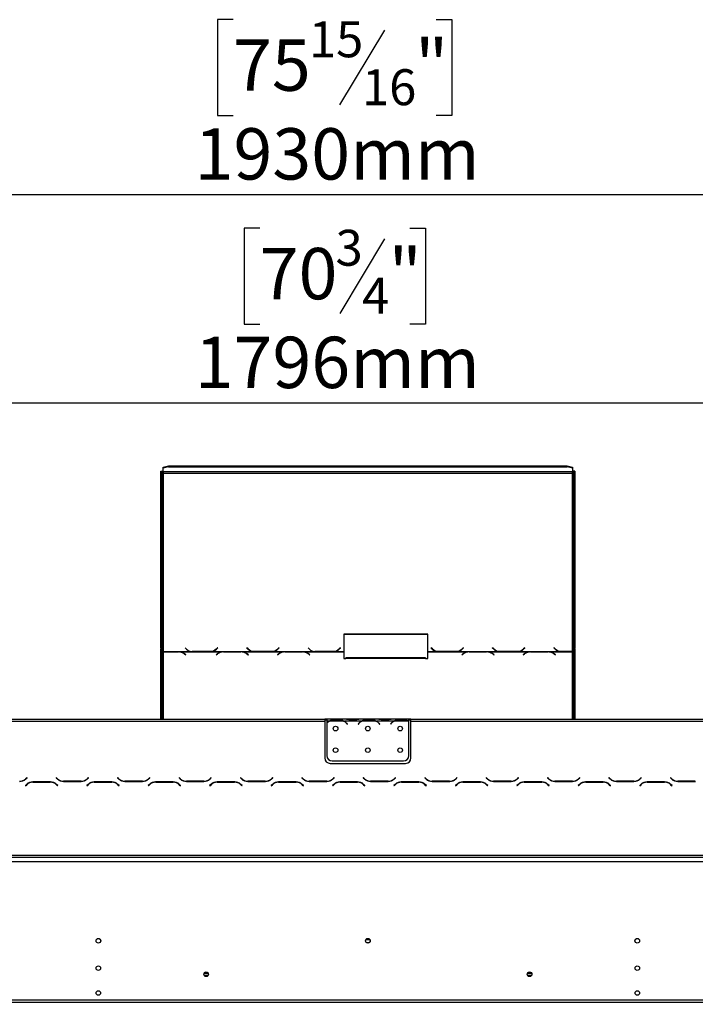
# Model space of a CAD drawing. Units: millimetres. Extents: x 83 to 5181, y 48 to 4127.
# Drawn here: x 1273 to 1970, y 2914 to 3928 of the extents above; entities that cross this region are included whole.
import ezdxf

# ---------------------------------------------------------------- set-up
doc = ezdxf.new("R2010")
doc.units = ezdxf.units.MM
doc.header["$LTSCALE"] = 20
doc.layers.add('FORMAT', color=7, linetype='Continuous')
doc.styles.add('SLDTEXTSTYLE1', font='TXT', dxfattribs={"width": 0.75})
doc.dimstyles.new('SLDDIMSTYLE0', dxfattribs={"dimtxt": 52.916667, "dimasz": 26, "dimexe": 0, "dimexo": 0.0625, "dimgap": 13.229167, "dimtad": 1, "dimdec": 0, "dimlfac": 0.9, "dimrnd": 1e-09, "dimzin": 12, "dimdsep": 46, "dimtxsty": 'SLDTEXTSTYLE1', "dimsah": 1, "dimcen": 0.09, "dimadec": 0, "dimazin": 3, "dimtfac": 1, "dimtdec": 0, "dimtofl": 0, "dimtmove": 0, "dimatfit": 3, "dimfxl": 0, "dimfrac": 2, "dimtolj": 1, "dimtzin": 12, "dimarcsym": 0})

# ---------------------------------------------------------------- blocks, each defined once
blk = doc.blocks.new('_D')
at = {"layer": 'FORMAT'}
for p, q in [((1520.6, 3713.4), (1504.5, 3713.4)), ((1504.5, 3713.4), (1504.5, 3614.6)), ((1675.4, 3713.4), (1691.5, 3713.4)), ((1691.5, 3713.4), (1691.5, 3614.6)), ((1649.2, 3702.5), (1603.1, 3625.5)), ((1504.5, 3614.6), (1520.6, 3614.6)), ((1691.5, 3614.6), (1675.4, 3614.6)), ((579.3, 2931.9), (579.3, 3553.3)), ((2575.3, 2931.9), (2575.3, 3553.3)), ((579.3, 3533.3), (2575.3, 3533.3))]:
    blk.add_line(p, q, dxfattribs=at)
for points in [[(579.3, 3533.3), (605.3, 3528.3), (605.3, 3538.3)], [(2575.3, 3533.3), (2549.3, 3538.3), (2549.3, 3528.3)]]:
    blk.add_solid(points, dxfattribs=at)
at = {"layer": 'FORMAT', "attachment_point": 1, "style": 'SLDTEXTSTYLE1'}
for s, insert, char_height in [('3', (1598.8, 3711.8), 37), ('70', (1520.6, 3693.1), 52.92), ('"', (1653.5, 3693.1), 52.9), ('4', (1626.1, 3662.4), 37), ('1796mm', (1453.6, 3601.6), 52.92)]:
    blk.add_mtext(s, dxfattribs=dict(at, insert=insert, char_height=char_height))
blk = doc.blocks.new('_D_1')
at = {"layer": 'FORMAT'}
for p, q in [((1493.1, 3928.4), (1477, 3928.4)), ((1477, 3928.4), (1477, 3829.6)), ((1702.6, 3928.4), (1718.7, 3928.4)), ((1718.7, 3928.4), (1718.7, 3829.6)), ((1649.1, 3917.5), (1602.9, 3840.5)), ((1477, 3829.6), (1493.1, 3829.6)), ((1718.7, 3829.6), (1702.6, 3829.6)), ((579.3, 2931.9), (579.3, 3768.3)), ((2723.2, 2966.8), (2723.2, 3768.3)), ((579.3, 3748.3), (2723.2, 3748.3))]:
    blk.add_line(p, q, dxfattribs=at)
for points in [[(579.3, 3748.3), (605.3, 3743.3), (605.3, 3753.3)], [(2723.2, 3748.3), (2697.2, 3753.3), (2697.2, 3743.3)]]:
    blk.add_solid(points, dxfattribs=at)
at = {"layer": 'FORMAT', "attachment_point": 1, "style": 'SLDTEXTSTYLE1'}
for s, insert, char_height in [('15', (1571.3, 3926.7), 37.04), ('75', (1493.1, 3908), 52.92), ('"', (1680.8, 3908), 52.9), ('16', (1626, 3877.3), 37.04), ('1930mm', (1453.5, 3816.5), 52.92)]:
    blk.add_mtext(s, dxfattribs=dict(at, insert=insert, char_height=char_height))

msp = doc.modelspace()

# ---------------------------------------------------------------- linework, layer by layer
at = {"color": 7, "linetype": 'Continuous', "lineweight": 25}
for p, q in [((1418.8, 3281.1), (1418.8, 3463.1)), ((1418.8, 3463.1), (1419.9, 3463.1)), ((1419.9, 3281.1), (1419.9, 3463.1)), ((1421, 3467.2), (1426.5, 3468.7)), ((1426.5, 3467.6), (1421, 3466.2)), ((1421, 3466.2), (1421, 3467.2)), ((1421, 3462.4), (1421, 3466.2)), ((1843.2, 3462.4), (1421, 3462.4)), ((1421, 3462.4), (1421, 3461.1)), ((1421, 3461.1), (1421, 3277.2)), ((1421, 3461.1), (1843.2, 3461.1)), ((1426.5, 3468.7), (1426.5, 3467.6)), ((1426.5, 3468.7), (1837.7, 3468.7)), ((1426.5, 3467.6), (1837.7, 3467.6)), ((1837.7, 3467.6), (1837.7, 3468.7)), ((1837.7, 3468.7), (1843.2, 3467.2)), ((1843.2, 3466.2), (1837.7, 3467.6)), ((1843.2, 3467.2), (1843.2, 3466.2)), ((1843.2, 3466.2), (1843.2, 3462.4)), ((1843.2, 3461.1), (1843.2, 3462.4)), ((1843.2, 3277.3), (1843.2, 3461.1)), ((1844.3, 3463.1), (1844.3, 3281.1)), ((1845.4, 3463.1), (1844.3, 3463.1)), ((1845.4, 3463.1), (1845.4, 3281.1)), ((1693.9, 3294.9), (1607.3, 3294.9)), ((1607.3, 3294.9), (1607.3, 3277.2)), ((1693.9, 3294.6), (1607.3, 3294.6)), ((1693.9, 3277.2), (1693.9, 3294.9)), ((1419.9, 3281.1), (1418.8, 3281.1)), ((1418.8, 3281.1), (1418.8, 3279.9)), ((1418.8, 3279.9), (1419.9, 3279.9)), ((1418.8, 3207.4), (1418.8, 3279.9)), ((1419.9, 3281.1), (1419.9, 3279.9)), ((1419.9, 3207.4), (1419.9, 3279.9)), ((1443.9, 3280.9), (1445.2, 3279.6)), ((1475.9, 3279.6), (1475.3, 3279)), ((1477.1, 3281), (1475.9, 3279.8)), ((1477.1, 3280.7), (1475.9, 3279.6)), ((1475.9, 3279.6), (1475.9, 3279.8)), ((1476, 3279.6), (1477.3, 3280.9)), ((1477.3, 3280.9), (1477.1, 3281)), ((1477.1, 3280.7), (1477.1, 3281)), ((1477.1, 3280.7), (1477.1, 3280.7)), ((1507.4, 3281), (1507.3, 3280.9)), ((1507.3, 3280.9), (1508.5, 3279.6)), ((1508.6, 3279.8), (1507.4, 3281)), ((1507.4, 3280.7), (1507.4, 3281)), ((1508.6, 3279.6), (1507.4, 3280.7)), ((1507.4, 3280.7), (1507.4, 3280.7)), ((1508.6, 3279.6), (1508.6, 3279.8)), ((1509.2, 3279), (1508.6, 3279.6)), ((1539.2, 3279.6), (1538.6, 3279)), ((1540.4, 3281), (1539.2, 3279.8)), ((1540.4, 3280.7), (1539.2, 3279.6)), ((1539.2, 3279.6), (1539.2, 3279.8)), ((1539.3, 3279.6), (1540.6, 3280.9)), ((1540.6, 3280.9), (1540.4, 3281)), ((1540.4, 3280.7), (1540.4, 3281)), ((1540.4, 3280.7), (1540.4, 3280.7)), ((1570.6, 3280.9), (1571.9, 3279.6)), ((1602.5, 3279.6), (1601.9, 3279)), ((1603.8, 3281), (1602.5, 3279.8)), ((1603.8, 3280.7), (1602.5, 3279.6)), ((1602.5, 3279.6), (1602.5, 3279.8)), ((1602.6, 3279.6), (1603.9, 3280.9)), ((1603.9, 3280.9), (1603.8, 3281)), ((1603.8, 3280.7), (1603.8, 3281)), ((1603.8, 3280.7), (1603.8, 3280.7)), ((1697.4, 3281), (1697.3, 3280.9)), ((1697.3, 3280.9), (1698.5, 3279.6)), ((1698.6, 3279.8), (1697.4, 3281)), ((1697.4, 3280.7), (1697.4, 3281)), ((1698.6, 3279.6), (1697.4, 3280.7)), ((1697.4, 3280.7), (1697.4, 3280.7)), ((1698.6, 3279.6), (1698.6, 3279.8)), ((1699.2, 3279), (1698.6, 3279.6)), ((1729.2, 3279.6), (1728.6, 3279)), ((1730.4, 3281), (1729.2, 3279.8)), ((1730.4, 3280.7), (1729.2, 3279.6)), ((1729.2, 3279.6), (1729.2, 3279.8)), ((1729.3, 3279.6), (1730.6, 3280.9)), ((1730.6, 3280.9), (1730.4, 3281)), ((1730.4, 3280.7), (1730.4, 3281)), ((1730.4, 3280.7), (1730.4, 3280.7)), ((1760.7, 3281), (1760.6, 3280.9)), ((1760.6, 3280.9), (1761.9, 3279.6)), ((1762, 3279.8), (1760.7, 3281)), ((1760.7, 3280.7), (1760.7, 3281)), ((1762, 3279.6), (1760.7, 3280.7)), ((1760.7, 3280.7), (1760.7, 3280.7)), ((1762, 3279.6), (1762, 3279.8)), ((1762.6, 3279), (1762, 3279.6)), ((1792.5, 3279.6), (1791.9, 3279)), ((1793.8, 3281), (1792.5, 3279.8)), ((1793.8, 3280.7), (1792.5, 3279.6)), ((1792.5, 3279.6), (1792.5, 3279.8)), ((1792.6, 3279.6), (1793.9, 3280.9)), ((1793.9, 3280.9), (1793.8, 3281)), ((1793.8, 3280.7), (1793.8, 3281)), ((1793.8, 3280.7), (1793.8, 3280.7)), ((1824.1, 3281), (1823.9, 3280.9)), ((1823.9, 3280.9), (1825.2, 3279.6)), ((1825.3, 3279.8), (1824.1, 3281)), ((1824.1, 3280.7), (1824.1, 3281)), ((1825.3, 3279.6), (1824.1, 3280.7)), ((1824.1, 3280.7), (1824.1, 3280.7)), ((1825.3, 3279.6), (1825.3, 3279.8)), ((1825.9, 3279), (1825.3, 3279.6)), ((1845.4, 3281.1), (1844.3, 3281.1)), ((1844.3, 3280.1), (1844.3, 3281.1)), ((1844.3, 3280.1), (1844.3, 3207.4)), ((1844.3, 3280.1), (1845.4, 3280.1)), ((1845.4, 3280.1), (1845.4, 3281.1)), ((1845.4, 3280.1), (1845.4, 3207.4)), ((1421, 3277.2), (1450.3, 3277.2)), ((1421, 3276.8), (1421, 3277.2)), ((1436.9, 3276.8), (1421, 3276.8)), ((1421, 3276.8), (1421, 3276.7)), ((1421, 3276.7), (1436.8, 3276.7)), ((1438, 3276.8), (1436.9, 3276.8)), ((1438, 3276.8), (1482, 3276.8)), ((1438, 3276.8), (1438, 3276.5)), ((1444.4, 3273.8), (1443.1, 3274.8)), ((1443.1, 3274.6), (1444.3, 3273.7)), ((1444.3, 3273.7), (1444.4, 3273.8)), ((1450.3, 3277.2), (1451.5, 3277.1)), ((1451.6, 3277.3), (1451, 3277.3)), ((1451.5, 3277.1), (1469.7, 3277.1)), ((1469.6, 3277.3), (1451.6, 3277.3)), ((1469.7, 3277.1), (1470.8, 3277.2)), ((1470.8, 3277.2), (1513.7, 3277.2)), ((1476.9, 3274.8), (1475.6, 3273.8)), ((1475.6, 3273.8), (1475.7, 3273.7)), ((1475.7, 3273.7), (1477, 3274.6)), ((1483.2, 3276.8), (1482, 3276.8)), ((1501.4, 3276.8), (1483.2, 3276.8)), ((1483.3, 3276.7), (1501.3, 3276.7)), ((1502.5, 3276.8), (1501.4, 3276.8)), ((1502.5, 3276.8), (1545.3, 3276.8)), ((1502.5, 3276.8), (1502.5, 3276.5)), ((1507.5, 3274.6), (1508.8, 3273.7)), ((1508.9, 3273.8), (1507.6, 3274.8)), ((1508.8, 3273.7), (1508.9, 3273.8)), ((1513.7, 3277.2), (1514.8, 3277.1)), ((1514.8, 3277.1), (1533, 3277.1)), ((1532.9, 3277.3), (1514.9, 3277.3)), ((1533, 3277.1), (1534.2, 3277.2)), ((1534.2, 3277.2), (1577, 3277.2)), ((1540.2, 3274.8), (1538.9, 3273.8)), ((1538.9, 3273.8), (1539.1, 3273.7)), ((1539.1, 3273.7), (1540.3, 3274.6)), ((1546.5, 3276.8), (1545.3, 3276.8)), ((1564.7, 3276.8), (1546.5, 3276.8)), ((1546.6, 3276.7), (1564.6, 3276.7)), ((1565.8, 3276.8), (1564.7, 3276.8)), ((1565.8, 3276.8), (1607.3, 3276.8)), ((1565.8, 3276.8), (1565.8, 3276.5)), ((1570.9, 3274.6), (1572.1, 3273.7)), ((1572.3, 3273.8), (1571, 3274.8)), ((1572.1, 3273.7), (1572.3, 3273.8)), ((1577, 3277.2), (1578.2, 3277.1)), ((1578.3, 3277.3), (1577.6, 3277.3)), ((1578.2, 3277.1), (1596.4, 3277.1)), ((1596.3, 3277.3), (1578.3, 3277.3)), ((1596.4, 3277.1), (1597.5, 3277.2)), ((1597.5, 3277.2), (1607.3, 3277.2)), ((1607.3, 3277.2), (1607.3, 3276.8)), ((1607.3, 3276.8), (1607.3, 3269.8)), ((1607.3, 3269.8), (1609.5, 3269.8)), ((1691.7, 3270.6), (1609.5, 3270.6)), ((1609.5, 3269.8), (1609.5, 3270.6)), ((1691.7, 3269.8), (1609.5, 3269.8)), ((1691.7, 3270.6), (1691.7, 3269.8)), ((1691.7, 3269.8), (1693.9, 3269.8)), ((1693.9, 3277.2), (1703.7, 3277.2)), ((1693.9, 3276.8), (1693.9, 3277.2)), ((1693.9, 3269.8), (1693.9, 3276.8)), ((1693.9, 3276.8), (1735.3, 3276.8)), ((1703.7, 3277.2), (1704.8, 3277.1)), ((1704.8, 3277.1), (1723, 3277.1)), ((1722.9, 3277.3), (1704.9, 3277.3)), ((1723, 3277.1), (1724.2, 3277.2)), ((1724.2, 3277.2), (1767, 3277.2)), ((1730.2, 3274.8), (1728.9, 3273.8)), ((1728.9, 3273.8), (1729.1, 3273.7)), ((1729.1, 3273.7), (1730.3, 3274.6)), ((1736.5, 3276.8), (1735.3, 3276.8)), ((1754.7, 3276.8), (1736.5, 3276.8)), ((1736.6, 3276.7), (1754.6, 3276.7)), ((1755.8, 3276.8), (1754.7, 3276.8)), ((1755.8, 3276.8), (1798.7, 3276.8)), ((1755.8, 3276.8), (1755.8, 3276.5)), ((1760.9, 3274.6), (1762.1, 3273.7)), ((1762.3, 3273.8), (1761, 3274.8)), ((1762.1, 3273.7), (1762.3, 3273.8)), ((1767, 3277.2), (1768.2, 3277.1)), ((1768.2, 3277.1), (1786.4, 3277.1)), ((1786.3, 3277.3), (1768.3, 3277.3)), ((1786.4, 3277.1), (1787.5, 3277.2)), ((1787.5, 3277.2), (1830.3, 3277.2)), ((1793.5, 3274.8), (1792.3, 3273.8)), ((1792.3, 3273.8), (1792.4, 3273.7)), ((1792.4, 3273.7), (1793.6, 3274.6)), ((1799.8, 3276.8), (1798.7, 3276.8)), ((1818, 3276.8), (1799.8, 3276.8)), ((1799.9, 3276.7), (1817.9, 3276.7)), ((1819.2, 3276.8), (1818, 3276.8)), ((1819.2, 3276.8), (1843.2, 3276.8)), ((1819.2, 3276.8), (1819.2, 3276.5)), ((1824.2, 3274.6), (1825.4, 3273.7)), ((1825.6, 3273.8), (1824.3, 3274.8)), ((1825.4, 3273.7), (1825.6, 3273.8)), ((1830.3, 3277.2), (1831.5, 3277.1)), ((1831.5, 3277.1), (1843.2, 3277.1)), ((1843.2, 3277.3), (1831.6, 3277.3)), ((1843.2, 3277.1), (1843.2, 3277.3)), ((1843.2, 3277.1), (1843.2, 3276.8)), ((772.7, 3207.4), (1587.7, 3207.4)), ((1587.7, 3207.4), (1587.7, 3205.2)), ((1589.9, 3207.4), (1587.7, 3207.4)), ((1589.9, 3207.4), (1589.9, 3205.2)), ((1608.5, 3207.4), (1589.9, 3207.4)), ((1609, 3207.4), (1608.5, 3207.4)), ((1612.8, 3207.4), (1609, 3207.4)), ((1620.3, 3207.4), (1612.8, 3207.4)), ((1620.3, 3206.9), (1612.8, 3206.9)), ((1624.1, 3207.4), (1620.3, 3207.4)), ((1624.6, 3207.4), (1624.1, 3207.4)), ((1641.8, 3207.4), (1624.6, 3207.4)), ((1642.3, 3207.4), (1641.8, 3207.4)), ((1646.2, 3207.4), (1642.3, 3207.4)), ((1653.6, 3207.4), (1646.2, 3207.4)), ((1653.6, 3206.9), (1646.2, 3206.9)), ((1657.4, 3207.4), (1653.6, 3207.4)), ((1657.9, 3207.4), (1657.4, 3207.4)), ((1674.3, 3207.4), (1657.9, 3207.4)), ((1674.3, 3205.4), (1674.3, 3207.4)), ((1676.5, 3207.4), (1674.3, 3207.4)), ((1676.5, 3207.4), (2491.5, 3207.4)), ((1676.5, 3205.2), (1676.5, 3207.4)), ((772.7, 3205.2), (1587.7, 3205.2)), ((1589.9, 3206.3), (1587.7, 3206.3)), ((1587.7, 3205.2), (1587.7, 3167.4)), ((1591.8, 3205.2), (1589.9, 3205.2)), ((1589.9, 3205.2), (1589.9, 3203.7)), ((1589.9, 3203.4), (1589.9, 3169.9)), ((1607.4, 3205.2), (1592.3, 3205.2)), ((1596.2, 3206.7), (1603.6, 3206.7)), ((1596.2, 3205.9), (1596.2, 3206.7)), ((1596.2, 3206.1), (1603.6, 3206.1)), ((1603.6, 3205.9), (1603.6, 3206.7)), ((1625.2, 3205.2), (1607.9, 3205.2)), ((1610.2, 3203), (1610.8, 3202.3)), ((1611, 3202.4), (1610.4, 3203.2)), ((1610.8, 3202.3), (1611, 3202.4)), ((1622.7, 3203.2), (1622.1, 3202.4)), ((1622.1, 3202.4), (1622.3, 3202.3)), ((1622.3, 3202.3), (1622.9, 3203)), ((1640.8, 3205.2), (1625.7, 3205.2)), ((1629.5, 3206.7), (1636.9, 3206.7)), ((1629.5, 3205.9), (1629.5, 3206.7)), ((1629.5, 3206.1), (1636.9, 3206.1)), ((1636.9, 3205.9), (1636.9, 3206.7)), ((1658.5, 3205.2), (1641.3, 3205.2)), ((1643.6, 3203), (1644.2, 3202.3)), ((1644.3, 3202.4), (1643.7, 3203.2)), ((1644.2, 3202.3), (1644.3, 3202.4)), ((1656, 3203.2), (1655.4, 3202.4)), ((1655.4, 3202.4), (1655.6, 3202.3)), ((1655.6, 3202.3), (1656.2, 3203)), ((1674.1, 3205.2), (1659, 3205.2)), ((1662.8, 3205.9), (1662.8, 3206.7)), ((1662.8, 3206.7), (1670.3, 3206.7)), ((1662.8, 3206.1), (1670.3, 3206.1)), ((1670.3, 3205.9), (1670.3, 3206.7)), ((1676.5, 3206.3), (1674.3, 3206.3)), ((1674.3, 3205.3), (1674.3, 3205.4)), ((1674.3, 3169.9), (1674.3, 3205.1)), ((1676.5, 3205.2), (2491.5, 3205.2)), ((1676.5, 3167.4), (1676.5, 3205.2)), ((1593.2, 3161.9), (1671, 3161.9)), ((1595.4, 3164.4), (1668.8, 3164.4)), ((1280.6, 3147.2), (1279.3, 3146)), ((1279.4, 3145.8), (1280.7, 3147.1)), ((1280.7, 3147.1), (1280.6, 3147.2)), ((1310.9, 3147.2), (1310.7, 3147.1)), ((1310.7, 3147.1), (1312, 3145.8)), ((1312.1, 3146), (1310.9, 3147.2)), ((1343.9, 3147.2), (1342.7, 3146)), ((1342.8, 3145.8), (1344, 3147.1)), ((1344, 3147.1), (1343.9, 3147.2)), ((1374.2, 3147.2), (1374, 3147.1)), ((1374, 3147.1), (1375.3, 3145.8)), ((1375.4, 3146), (1374.2, 3147.2)), ((1407.2, 3147.2), (1406, 3146)), ((1406.1, 3145.8), (1407.4, 3147.1)), ((1407.4, 3147.1), (1407.2, 3147.2)), ((1437.5, 3147.2), (1437.4, 3147.1)), ((1437.4, 3147.1), (1438.7, 3145.8)), ((1438.8, 3146), (1437.5, 3147.2)), ((1470.6, 3147.2), (1469.3, 3146)), ((1469.4, 3145.8), (1470.7, 3147.1)), ((1470.7, 3147.1), (1470.6, 3147.2)), ((1500.9, 3147.2), (1500.7, 3147.1)), ((1500.7, 3147.1), (1502, 3145.8)), ((1502.1, 3146), (1500.9, 3147.2)), ((1533.9, 3147.2), (1532.7, 3146)), ((1532.8, 3145.8), (1534, 3147.1)), ((1534, 3147.1), (1533.9, 3147.2)), ((1564.2, 3147.2), (1564, 3147.1)), ((1564, 3147.1), (1565.3, 3145.8)), ((1565.4, 3146), (1564.2, 3147.2)), ((1597.2, 3147.2), (1596, 3146)), ((1596.1, 3145.8), (1597.4, 3147.1)), ((1597.4, 3147.1), (1597.2, 3147.2)), ((1627.5, 3147.2), (1627.4, 3147.1)), ((1627.4, 3147.1), (1628.7, 3145.8)), ((1628.8, 3146), (1627.5, 3147.2)), ((1660.6, 3147.2), (1659.3, 3146)), ((1659.4, 3145.8), (1660.7, 3147.1)), ((1660.7, 3147.1), (1660.6, 3147.2)), ((1690.9, 3147.2), (1690.7, 3147.1)), ((1690.7, 3147.1), (1692, 3145.8)), ((1692.1, 3146), (1690.9, 3147.2)), ((1723.9, 3147.2), (1722.7, 3146)), ((1722.8, 3145.8), (1724, 3147.1)), ((1724, 3147.1), (1723.9, 3147.2)), ((1754.2, 3147.2), (1754, 3147.1)), ((1754, 3147.1), (1755.3, 3145.8)), ((1755.4, 3146), (1754.2, 3147.2)), ((1787.2, 3147.2), (1786, 3146)), ((1786.1, 3145.8), (1787.4, 3147.1)), ((1787.4, 3147.1), (1787.2, 3147.2)), ((1817.5, 3147.2), (1817.4, 3147.1)), ((1817.4, 3147.1), (1818.7, 3145.8)), ((1818.8, 3146), (1817.5, 3147.2)), ((1850.6, 3147.2), (1849.3, 3146)), ((1849.4, 3145.8), (1850.7, 3147.1)), ((1850.7, 3147.1), (1850.6, 3147.2)), ((1880.9, 3147.2), (1880.7, 3147.1)), ((1880.7, 3147.1), (1882, 3145.8)), ((1882.1, 3146), (1880.9, 3147.2)), ((1913.9, 3147.2), (1912.7, 3146)), ((1912.8, 3145.8), (1914, 3147.1)), ((1914, 3147.1), (1913.9, 3147.2)), ((1944.2, 3147.2), (1944, 3147.1)), ((1944, 3147.1), (1945.3, 3145.8)), ((1945.4, 3146), (1944.2, 3147.2)), ((1280.3, 3140.2), (1279, 3138.9)), ((1279, 3138.9), (1279.2, 3138.7)), ((1279.2, 3138.7), (1280.4, 3139.9)), ((1304.8, 3142.8), (1286.6, 3142.8)), ((1286.7, 3142.5), (1304.7, 3142.5)), ((1311, 3139.9), (1312.2, 3138.7)), ((1312.4, 3138.9), (1311.1, 3140.2)), ((1312.2, 3138.7), (1312.4, 3138.9)), ((1318.3, 3143.2), (1336.5, 3143.2)), ((1336.4, 3143.4), (1318.4, 3143.4)), ((1343.7, 3140.2), (1342.4, 3138.9)), ((1342.4, 3138.9), (1342.5, 3138.7)), ((1342.5, 3138.7), (1343.8, 3139.9)), ((1368.1, 3142.8), (1350, 3142.8)), ((1350, 3142.5), (1368.1, 3142.5)), ((1374.3, 3139.9), (1375.6, 3138.7)), ((1375.7, 3138.9), (1374.4, 3140.2)), ((1375.6, 3138.7), (1375.7, 3138.9)), ((1381.6, 3143.2), (1399.8, 3143.2)), ((1399.7, 3143.4), (1381.7, 3143.4)), ((1407, 3140.2), (1405.7, 3138.9)), ((1405.7, 3138.9), (1405.9, 3138.7)), ((1405.9, 3138.7), (1407.1, 3139.9)), ((1431.5, 3142.8), (1413.3, 3142.8)), ((1413.4, 3142.5), (1431.4, 3142.5)), ((1418.8, 3142.5), (1418.8, 3142.8)), ((1419.9, 3142.5), (1419.9, 3142.8)), ((1437.7, 3139.9), (1438.9, 3138.7)), ((1439, 3138.9), (1437.8, 3140.2)), ((1438.9, 3138.7), (1439, 3138.9)), ((1463.1, 3143.4), (1445, 3143.4)), ((1445, 3143.2), (1463.1, 3143.2)), ((1470.3, 3140.2), (1469, 3138.9)), ((1469, 3138.9), (1469.2, 3138.7)), ((1469.2, 3138.7), (1470.4, 3139.9)), ((1494.8, 3142.8), (1476.6, 3142.8)), ((1476.7, 3142.5), (1494.7, 3142.5)), ((1501, 3139.9), (1502.2, 3138.7)), ((1502.4, 3138.9), (1501.1, 3140.2)), ((1502.2, 3138.7), (1502.4, 3138.9)), ((1508.3, 3143.2), (1526.5, 3143.2)), ((1526.4, 3143.4), (1508.4, 3143.4)), ((1533.7, 3140.2), (1532.4, 3138.9)), ((1532.4, 3138.9), (1532.5, 3138.7)), ((1532.5, 3138.7), (1533.8, 3139.9)), ((1558.1, 3142.8), (1540, 3142.8)), ((1540, 3142.5), (1558.1, 3142.5)), ((1564.3, 3139.9), (1565.6, 3138.7)), ((1565.7, 3138.9), (1564.4, 3140.2)), ((1565.6, 3138.7), (1565.7, 3138.9)), ((1571.6, 3143.2), (1589.8, 3143.2)), ((1589.7, 3143.4), (1571.7, 3143.4)), ((1597, 3140.2), (1595.7, 3138.9)), ((1595.7, 3138.9), (1595.9, 3138.7)), ((1595.9, 3138.7), (1597.1, 3139.9)), ((1621.5, 3142.8), (1603.3, 3142.8)), ((1603.4, 3142.5), (1621.4, 3142.5)), ((1627.7, 3139.9), (1628.9, 3138.7)), ((1629, 3138.9), (1627.8, 3140.2)), ((1628.9, 3138.7), (1629, 3138.9)), ((1653.1, 3143.4), (1635, 3143.4)), ((1635, 3143.2), (1653.1, 3143.2)), ((1660.3, 3140.2), (1659, 3138.9)), ((1659, 3138.9), (1659.2, 3138.7)), ((1659.2, 3138.7), (1660.4, 3139.9)), ((1684.8, 3142.8), (1666.6, 3142.8)), ((1666.7, 3142.5), (1684.7, 3142.5)), ((1691, 3139.9), (1692.2, 3138.7)), ((1692.4, 3138.9), (1691.1, 3140.2)), ((1692.2, 3138.7), (1692.4, 3138.9)), ((1698.3, 3143.2), (1716.5, 3143.2)), ((1716.4, 3143.4), (1698.4, 3143.4)), ((1723.7, 3140.2), (1722.4, 3138.9)), ((1722.4, 3138.9), (1722.5, 3138.7)), ((1722.5, 3138.7), (1723.8, 3139.9)), ((1748.1, 3142.8), (1730, 3142.8)), ((1730, 3142.5), (1748.1, 3142.5)), ((1754.3, 3139.9), (1755.6, 3138.7)), ((1755.7, 3138.9), (1754.4, 3140.2)), ((1755.6, 3138.7), (1755.7, 3138.9)), ((1761.6, 3143.2), (1779.8, 3143.2)), ((1779.7, 3143.4), (1761.7, 3143.4)), ((1787, 3140.2), (1785.7, 3138.9)), ((1785.7, 3138.9), (1785.9, 3138.7)), ((1785.9, 3138.7), (1787.1, 3139.9)), ((1811.5, 3142.8), (1793.3, 3142.8)), ((1793.4, 3142.5), (1811.4, 3142.5)), ((1817.7, 3139.9), (1818.9, 3138.7)), ((1819, 3138.9), (1817.8, 3140.2)), ((1818.9, 3138.7), (1819, 3138.9)), ((1843.1, 3143.4), (1825, 3143.4)), ((1825, 3143.2), (1843.1, 3143.2)), ((1844.3, 3143.5), (1844.3, 3143.3)), ((1845.4, 3143.7), (1845.4, 3143.5)), ((1850.3, 3140.2), (1849, 3138.9)), ((1849, 3138.9), (1849.2, 3138.7)), ((1849.2, 3138.7), (1850.4, 3139.9)), ((1874.8, 3142.8), (1856.6, 3142.8)), ((1856.7, 3142.5), (1874.7, 3142.5)), ((1881, 3139.9), (1882.2, 3138.7)), ((1882.4, 3138.9), (1881.1, 3140.2)), ((1882.2, 3138.7), (1882.4, 3138.9)), ((1888.3, 3143.2), (1906.5, 3143.2)), ((1906.4, 3143.4), (1888.4, 3143.4)), ((1913.7, 3140.2), (1912.4, 3138.9)), ((1912.4, 3138.9), (1912.5, 3138.7)), ((1912.5, 3138.7), (1913.8, 3139.9)), ((1938.1, 3142.8), (1920, 3142.8)), ((1920, 3142.5), (1938.1, 3142.5)), ((1944.3, 3139.9), (1945.6, 3138.7)), ((1945.7, 3138.9), (1944.4, 3140.2)), ((1945.6, 3138.7), (1945.7, 3138.9)), ((1951.6, 3143.2), (1969.8, 3143.2)), ((1969.7, 3143.4), (1951.7, 3143.4)), ((597.1, 3067.4), (2667.1, 3067.4)), ((597.1, 3065.2), (2667.1, 3065.2)), ((603.8, 3060.8), (2660.4, 3060.8)), ((1632.8, 2976.8), (1631.4, 2976.8)), ((1463.3, 2945.6), (1467.6, 2945.6)), ((1463.3, 2943.4), (1467.6, 2943.4)), ((1796.7, 2945.6), (1800.9, 2945.6)), ((1796.7, 2943.4), (1800.9, 2943.4)), ((1463.7, 2942.9), (1467.1, 2942.9)), ((1797.1, 2942.9), (1800.5, 2942.9)), ((579.4, 2915.8), (2575.9, 2915.8)), ((603.8, 2918), (2575.9, 2918))]:
    msp.add_line(p, q, dxfattribs=at)
at = {"color": 8, "linetype": 'Continuous', "lineweight": 25}
for p, q in [((1421, 3276.7), (1421, 3207.4)), ((1443.1, 3274.5), (1443.1, 3274.8)), ((1451.6, 3277.1), (1451.6, 3277.3)), ((1469.6, 3277.1), (1469.6, 3277.3)), ((1476.9, 3274.5), (1476.9, 3274.8)), ((1507.6, 3274.5), (1507.6, 3274.8)), ((1514.9, 3277.1), (1514.9, 3277.3)), ((1532.9, 3277.1), (1532.9, 3277.3)), ((1540.2, 3274.5), (1540.2, 3274.8)), ((1571, 3274.5), (1571, 3274.8)), ((1578.3, 3277.1), (1578.3, 3277.3)), ((1596.3, 3277.1), (1596.3, 3277.3)), ((1704.9, 3277.1), (1704.9, 3277.3)), ((1722.9, 3277.1), (1722.9, 3277.3)), ((1730.2, 3274.5), (1730.2, 3274.8)), ((1761, 3274.5), (1761, 3274.8)), ((1768.3, 3277.1), (1768.3, 3277.3)), ((1786.3, 3277.1), (1786.3, 3277.3)), ((1793.5, 3274.5), (1793.5, 3274.8)), ((1824.3, 3274.5), (1824.3, 3274.8)), ((1831.6, 3277.1), (1831.6, 3277.3)), ((1843.2, 3207.4), (1843.2, 3276.8)), ((1612.8, 3206.9), (1612.8, 3207.4)), ((1620.3, 3206.9), (1620.3, 3207.4)), ((1646.2, 3206.9), (1646.2, 3207.4)), ((1653.6, 3206.9), (1653.6, 3207.4)), ((1421, 3142.8), (1421, 3142.5)), ((1843.2, 3143.2), (1843.2, 3143.4)), ((1634.2, 2980.1), (1630.1, 2980.1))]:
    msp.add_line(p, q, dxfattribs=at)
at = {"color": 7, "linetype": 'Continuous', "lineweight": 25}
for centre, radius in [((1598.8, 3197.7), 2.39), ((1632.1, 3197.7), 2.39), ((1665.4, 3197.7), 2.39), ((1598.8, 3175.5), 2.39), ((1632.1, 3175.5), 2.39), ((1665.4, 3175.5), 2.39), ((1354.3, 2979), 2.44), ((1354.3, 2979), 2.33), ((1632.1, 2979), 2.44), ((1632.1, 2979), 2.33), ((1909.9, 2979), 2.44), ((1909.9, 2979), 2.33), ((1354.3, 2950.8), 2.33), ((1465.4, 2944.5), 2.39), ((1798.8, 2944.5), 2.39), ((1909.9, 2950.8), 2.33), ((1354.3, 2925.2), 2.33), ((1909.9, 2925.2), 2.33)]:
    msp.add_circle(centre, radius, dxfattribs=at)
for centre, radius, start, end in [((1420.7, 3462.4), 1.31, 229.6093, 281.3691), ((1843.5, 3462.4), 1.31, 258.6309, 310.3907), ((1451.5, 3286.1), 9.01, 226.1681, 262.9717), ((1469.6, 3286.4), 9.05, 269.8371, 313.7756), ((1469.7, 3286.1), 9.01, 277.0283, 313.8319), ((1514.8, 3286.1), 9.01, 226.1681, 262.9717), ((1514.9, 3286.4), 9.05, 226.2244, 270.1629), ((1533, 3286.4), 9.05, 269.8371, 313.7756), ((1533.1, 3286.1), 9.01, 277.0283, 313.8319), ((1578.1, 3286.1), 9.01, 226.1681, 262.9717), ((1596.3, 3286.4), 9.05, 269.8371, 313.7756), ((1596.4, 3286.1), 9.01, 277.0283, 313.8319), ((1704.8, 3286.1), 9.01, 226.1681, 262.9717), ((1704.9, 3286.4), 9.05, 226.2244, 270.1629), ((1723, 3286.4), 9.05, 269.8371, 313.7756), ((1723.1, 3286.1), 9.01, 277.0283, 313.8319), ((1768.1, 3286.1), 9.01, 226.1681, 262.9717), ((1768.2, 3286.4), 9.05, 226.2244, 270.1629), ((1786.3, 3286.4), 9.05, 269.8371, 313.7756), ((1786.4, 3286.1), 9.01, 277.0283, 313.8319), ((1831.5, 3286.1), 9.01, 226.1681, 262.9717), ((1831.6, 3286.4), 9.05, 226.2244, 270.1629), ((1436.9, 3266.5), 10.2, 53.029, 90.8171), ((1437.1, 3266.9), 9.96, 52.7404, 84.8571), ((1482.9, 3266.9), 9.96, 95.1429, 127.2596), ((1483.1, 3266.5), 10.2, 89.1829, 126.971), ((1501.4, 3266.5), 10.2, 53.029, 90.8171), ((1501.6, 3266.9), 9.96, 52.7404, 84.8571), ((1546.2, 3266.9), 9.96, 95.1429, 127.2596), ((1546.4, 3266.5), 10.2, 89.1829, 126.971), ((1564.7, 3266.5), 10.2, 53.029, 90.8171), ((1564.9, 3266.9), 9.96, 52.7404, 84.8571), ((1736.2, 3266.9), 9.96, 95.1429, 127.2596), ((1736.4, 3266.5), 10.2, 89.1829, 126.971), ((1754.7, 3266.5), 10.2, 53.029, 90.8171), ((1754.9, 3266.9), 9.96, 52.7404, 84.8571), ((1799.6, 3266.9), 9.96, 95.1429, 127.2596), ((1799.8, 3266.5), 10.2, 89.1829, 126.971), ((1818.1, 3266.5), 10.2, 53.029, 90.8171), ((1818.3, 3266.9), 9.96, 52.7404, 84.8571), ((1596.2, 3197.4), 8.67, 116.443, 136.6003), ((1596.2, 3197.4), 8.89, 119.1916, 135.106), ((1596.2, 3197.4), 8.67, 90, 116.443), ((1603.6, 3197.4), 8.67, 63.557, 90), ((1603.6, 3197.4), 8.67, 40, 63.557), ((1603.6, 3197.4), 8.89, 40, 60.8084), ((1629.5, 3197.4), 8.89, 119.1916, 140), ((1629.5, 3197.4), 8.67, 116.443, 140), ((1629.5, 3197.4), 8.67, 90, 116.443), ((1636.9, 3197.4), 8.67, 63.557, 90), ((1636.9, 3197.4), 8.67, 40, 63.557), ((1636.9, 3197.4), 8.89, 40, 60.8084), ((1662.8, 3197.4), 8.89, 119.1916, 140), ((1662.8, 3197.4), 8.67, 116.443, 140), ((1662.8, 3197.4), 8.67, 90, 116.443), ((1670.3, 3197.4), 8.67, 63.557, 90), ((1670.3, 3197.4), 8.67, 61.9548, 63.557), ((1593.2, 3167.4), 5.56, 180, 270), ((1595.4, 3169.9), 5.56, 180, 270), ((1668.8, 3169.9), 5.56, 270, 0), ((1671, 3167.4), 5.56, 270, 0), ((1273.1, 3152.3), 8.89, 270, 315), ((1318.4, 3152.3), 8.89, 225, 270), ((1336.4, 3152.3), 8.89, 270, 315), ((1381.7, 3152.3), 8.89, 225, 270), ((1399.7, 3152.3), 8.89, 270, 315), ((1445, 3152.3), 8.89, 225, 270), ((1463.1, 3152.3), 8.89, 270, 315), ((1508.4, 3152.3), 8.89, 225, 270), ((1526.4, 3152.3), 8.89, 270, 315), ((1571.7, 3152.3), 8.89, 225, 270), ((1589.7, 3152.3), 8.89, 270, 315), ((1635, 3152.3), 8.89, 225, 270), ((1653.1, 3152.3), 8.89, 270, 315), ((1698.4, 3152.3), 8.89, 225, 270), ((1716.4, 3152.3), 8.89, 270, 315), ((1761.7, 3152.3), 8.89, 225, 270), ((1779.7, 3152.3), 8.89, 270, 315), ((1825, 3152.3), 8.89, 225, 270), ((1843.1, 3152.3), 8.89, 270, 315), ((1888.4, 3152.3), 8.89, 225, 270), ((1906.4, 3152.3), 8.89, 270, 315), ((1951.7, 3152.3), 8.89, 225, 270), ((1273.1, 3152.1), 8.89, 270, 315), ((1286.6, 3133.9), 8.89, 90, 135), ((1286.7, 3133.6), 8.89, 90, 135), ((1304.7, 3133.6), 8.89, 45, 90), ((1304.8, 3133.9), 8.89, 45, 90), ((1318.3, 3152.1), 8.89, 225, 270), ((1336.5, 3152.1), 8.89, 270, 315), ((1350, 3133.9), 8.89, 90, 135), ((1350, 3133.6), 8.89, 90, 135), ((1368.1, 3133.9), 8.89, 45, 90), ((1368.1, 3133.6), 8.89, 45, 90), ((1381.6, 3152.1), 8.89, 225, 270), ((1399.8, 3152.1), 8.89, 270, 315), ((1413.3, 3133.9), 8.89, 90, 135), ((1413.4, 3133.6), 8.89, 90, 135), ((1431.4, 3133.6), 8.89, 45, 90), ((1431.5, 3133.9), 8.89, 45, 90), ((1445, 3152.1), 8.89, 225, 270), ((1463.1, 3152.1), 8.89, 270, 315), ((1476.6, 3133.9), 8.89, 90, 135), ((1476.7, 3133.6), 8.89, 90, 135), ((1494.7, 3133.6), 8.89, 45, 90), ((1494.8, 3133.9), 8.89, 45, 90), ((1508.3, 3152.1), 8.89, 225, 270), ((1526.5, 3152.1), 8.89, 270, 315), ((1540, 3133.9), 8.89, 90, 135), ((1540, 3133.6), 8.89, 90, 135), ((1558.1, 3133.9), 8.89, 45, 90), ((1558.1, 3133.6), 8.89, 45, 90), ((1571.6, 3152.1), 8.89, 225, 270), ((1589.8, 3152.1), 8.89, 270, 315), ((1603.3, 3133.9), 8.89, 90, 135), ((1603.4, 3133.6), 8.89, 90, 135), ((1621.4, 3133.6), 8.89, 45, 90), ((1621.5, 3133.9), 8.89, 45, 90), ((1635, 3152.1), 8.89, 225, 270), ((1653.1, 3152.1), 8.89, 270, 315), ((1666.6, 3133.9), 8.89, 90, 135), ((1666.7, 3133.6), 8.89, 90, 135), ((1684.7, 3133.6), 8.89, 45, 90), ((1684.8, 3133.9), 8.89, 45, 90), ((1698.3, 3152.1), 8.89, 225, 270), ((1716.5, 3152.1), 8.89, 270, 315), ((1730, 3133.9), 8.89, 90, 135), ((1730, 3133.6), 8.89, 90, 135), ((1748.1, 3133.9), 8.89, 45, 90), ((1748.1, 3133.6), 8.89, 45, 90), ((1761.6, 3152.1), 8.89, 225, 270), ((1779.8, 3152.1), 8.89, 270, 315), ((1793.3, 3133.9), 8.89, 90, 135), ((1793.4, 3133.6), 8.89, 90, 135), ((1811.4, 3133.6), 8.89, 45, 90), ((1811.5, 3133.9), 8.89, 45, 90), ((1825, 3152.1), 8.89, 225, 270), ((1843.1, 3152.1), 8.89, 270, 315), ((1856.6, 3133.9), 8.89, 90, 135), ((1856.7, 3133.6), 8.89, 90, 135), ((1874.7, 3133.6), 8.89, 45, 90), ((1874.8, 3133.9), 8.89, 45, 90), ((1888.3, 3152.1), 8.89, 225, 270), ((1906.5, 3152.1), 8.89, 270, 315), ((1920, 3133.9), 8.89, 90, 135), ((1920, 3133.6), 8.89, 90, 135), ((1938.1, 3133.9), 8.89, 45, 90), ((1938.1, 3133.6), 8.89, 45, 90), ((1951.6, 3152.1), 8.89, 225, 270)]:
    msp.add_arc(centre, radius, start, end, dxfattribs=at)
for points in [[(1419.9, 3278), (1419.9, 3277.9), (1419.9, 3277.8), (1420.2, 3277.5), (1420.6, 3277.3), (1420.8, 3277.2), (1421, 3277.2)], [(1843.2, 3277.3), (1843.4, 3277.4), (1843.7, 3277.4), (1844, 3277.6), (1844.3, 3277.8), (1844.3, 3277.9), (1844.3, 3278)], [(1421, 3276.7), (1420.8, 3276.6), (1420.6, 3276.6), (1420.2, 3276.6), (1419.9, 3276.7), (1419.9, 3276.9), (1419.9, 3276.9)], [(1844.3, 3277), (1844.3, 3277), (1844.3, 3276.9), (1844, 3276.8), (1843.7, 3276.7), (1843.4, 3276.8), (1843.2, 3276.8)]]:
    msp.add_open_spline(points, degree=3, dxfattribs=at)
for points, knots in [([(1419.9, 3277.2), (1420, 3277.1), (1420.3, 3277), (1420.7, 3276.9), (1421, 3276.9)], [0, 0, 0, 0, 0.265578, 1, 1, 1, 1]), ([(1843.2, 3277), (1843.5, 3277.1), (1843.9, 3277.1), (1844.2, 3277.2), (1844.3, 3277.3)], [0, 0, 0, 0, 0.734422, 1, 1, 1, 1]), ([(1612.8, 3206.9), (1612.1, 3207), (1610.5, 3207.1), (1609.2, 3207.3), (1608.5, 3207.4)], [0, 0, 0, 0, 0.499956, 1, 1, 1, 1]), ([(1624.6, 3207.4), (1623.9, 3207.3), (1622.6, 3207.1), (1621, 3207), (1620.3, 3206.9)], [0, 0, 0, 0, 0.499776, 1, 1, 1, 1]), ([(1646.2, 3206.9), (1645.4, 3207), (1643.8, 3207.1), (1642.5, 3207.3), (1641.8, 3207.4)], [0, 0, 0, 0, 0.499956, 1, 1, 1, 1]), ([(1657.9, 3207.4), (1657.3, 3207.3), (1656, 3207.1), (1654.4, 3207), (1653.6, 3206.9)], [0, 0, 0, 0, 0.499776, 1, 1, 1, 1]), ([(1591.8, 3205.2), (1592.5, 3205.6), (1593.8, 3206.5), (1595.4, 3206.6), (1596.2, 3206.7)], [0, 0, 0, 0, 0.499776, 1, 1, 1, 1]), ([(1603.6, 3206.7), (1604.4, 3206.6), (1606, 3206.5), (1607.3, 3205.6), (1607.9, 3205.2)], [0, 0, 0, 0, 0.499956, 1, 1, 1, 1]), ([(1625.2, 3205.2), (1625.8, 3205.6), (1627.1, 3206.5), (1628.7, 3206.6), (1629.5, 3206.7)], [0, 0, 0, 0, 0.499776, 1, 1, 1, 1]), ([(1636.9, 3206.7), (1637.7, 3206.6), (1639.3, 3206.5), (1640.6, 3205.6), (1641.3, 3205.2)], [0, 0, 0, 0, 0.499956, 1, 1, 1, 1]), ([(1658.5, 3205.2), (1659.2, 3205.6), (1660.5, 3206.5), (1662.1, 3206.6), (1662.8, 3206.7)], [0, 0, 0, 0, 0.499776, 1, 1, 1, 1]), ([(1670.3, 3206.7), (1671, 3206.6), (1672.5, 3206.5), (1673.7, 3205.8), (1674.3, 3205.4)], [0, 0, 0, 0, 0.499891, 1, 1, 1, 1])]:
    msp.add_open_spline(points, degree=3, knots=knots, dxfattribs=at)

# ---------------------------------------------------------------- dimensions: what is measured, and where the dimension line sits
at = {"layer": 'FORMAT'}
for base, p1, p2, picture, middle in [((2723.21519, 3748.298218), (579.3263011, 2911.8659244), (2723.21519, 2946.765501), '_D_1', (1597.8532517, 3748.298218)), ((2575.3, 3533.3), (579.3, 2911.9), (2575.3, 2911.9), '_D', (1598, 3533.3))]:
    dim = msp.add_linear_dim(base=base, p1=p1, p2=p2, dimstyle='SLDDIMSTYLE0', dxfattribs=at)
    dim.commit()
    dim.dimension.update_dxf_attribs({"geometry": picture, "text_midpoint": middle, "dimtype": 160})

doc.saveas('drawing.dxf')
